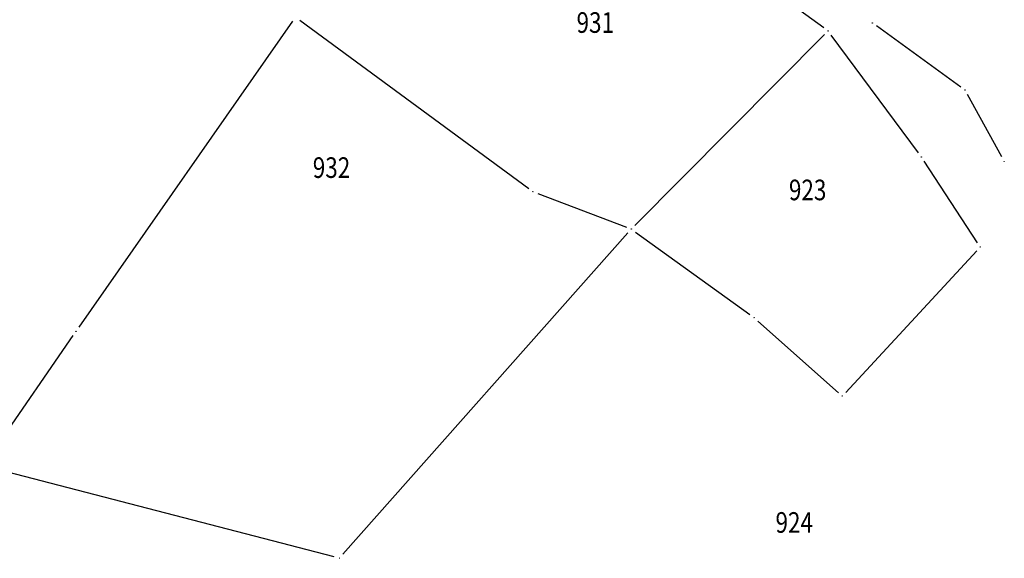
# Model space of a CAD drawing. Units: inches. Extents: x 7526843 to 7542956, y 4818805 to 4865786.
# Drawn here: x 7531601 to 7531697, y 4821741 to 4821793 of the extents above; entities that cross this region are included whole.
import ezdxf
from ezdxf.enums import TextEntityAlignment as Align

# ---------------------------------------------------------------- set-up
doc = ezdxf.new("R2010")
doc.units = ezdxf.units.IN
doc.header["$LTSCALE"] = 0.5
doc.header["$MEASUREMENT"] = 0
doc.header["$PDMODE"] = 33
doc.header["$PDSIZE"] = 0.03
for name, color, linetype in [('DIGITALIZOVANE_TACKE', 7, 'Continuous'), ('OPOV-3', 6, 'Continuous'), ('Parcele Granice', 74, 'Continuous')]:
    doc.layers.add(name, color=color, linetype=linetype)
doc.styles.add('oznake', font='yusimc.shx')

# ---------------------------------------------------------------- blocks, each defined once
blk = doc.blocks.new('brp')
at = {"style": 'oznake', "oblique": 20, "width": 0.8}
blk.add_attdef('BROJ', text='', height=0.2, dxfattribs=at).set_placement((0, 0), align=Align.MIDDLE)

msp = doc.modelspace()

# ---------------------------------------------------------------- linework, layer by layer
at = {"layer": 'DIGITALIZOVANE_TACKE'}
for p in [(7531684.012, 4821792.659), (7531679.725, 4821791.89), (7531693.005, 4821786.147), (7531688.777, 4821779.652), (7531696.801, 4821779.223), (7531651.085, 4821776.289), (7531660.626, 4821772.651), (7531694.478, 4821770.908), (7531672.546, 4821764.05), (7531606.776, 4821762.725), (7531681.098, 4821756.437), (7531632.309, 4821740.708)]:
    msp.add_point(p, dxfattribs=at)
at = {"layer": 'Parcele Granice'}
for p, q in [((7531679.32, 4821792.183), (7531672.282, 4821797.283)), ((7531607.062, 4821763.135), (7531627.802, 4821792.821)), ((7531628.491, 4821792.934), (7531650.682, 4821776.586)), ((7531692.6, 4821786.44), (7531684.417, 4821792.366)), ((7531660.978, 4821773.006), (7531679.373, 4821791.535)), ((7531688.479, 4821780.054), (7531680.022, 4821791.488)), ((7531696.56, 4821779.662), (7531693.246, 4821785.709)), ((7531694.205, 4821771.327), (7531689.05, 4821779.234)), ((7531651.552, 4821776.111), (7531660.159, 4821772.829)), ((7531660.294, 4821772.277), (7531632.641, 4821741.082)), ((7531661.031, 4821772.358), (7531672.141, 4821764.343)), ((7531681.437, 4821756.804), (7531694.139, 4821770.541)), ((7531672.92, 4821763.718), (7531680.725, 4821756.769)), ((7531598.048, 4821750.071), (7531606.492, 4821762.313)), ((7531631.825, 4821740.834), (7531598.248, 4821749.534))]:
    msp.add_line(p, q, dxfattribs=at)

# ---------------------------------------------------------------- block references
at = {"layer": 'OPOV-3', "xscale": 10, "yscale": 10, "zscale": 10}
for p, values in [((7531657.14, 4821792.439), {'BROJ': '931'}), ((7531631.553, 4821778.358), {'BROJ': '932'}), ((7531677.74, 4821776.191), {'BROJ': '923'}), ((7531676.439, 4821743.913), {'BROJ': '924'})]:
    msp.add_blockref('brp', p, dxfattribs=at).add_auto_attribs(values)

doc.saveas('drawing.dxf')
